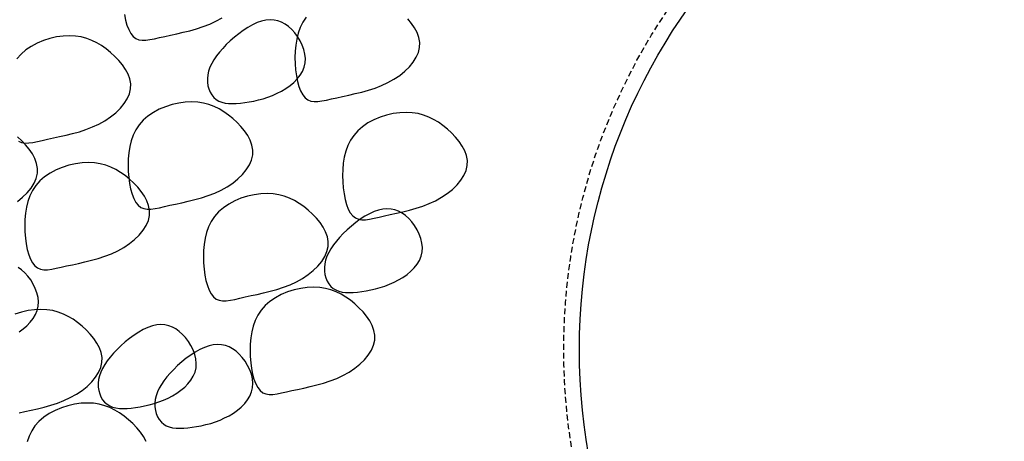
# Model space of a CAD drawing. Units: millimetres. Extents: x 4381 to 244431580, y -1100 to 352671474.
# Drawn here: x 204849 to 204973, y 362161 to 362214 of the extents above; entities that cross this region are included whole.
import ezdxf

# ---------------------------------------------------------------- set-up
doc = ezdxf.new("R2010")
doc.units = ezdxf.units.MM
doc.header["$MEASUREMENT"] = 0
doc.linetypes.add('HIDDEN', pattern=[0.375, 0.25, -0.125])

msp = doc.modelspace()

# ---------------------------------------------------------------- linework, layer by layer
at = {"color": 8}
for points in [[(204861.86, 362215.16), (204862, 362214.45), (204862.18, 362213.81), (204862.4, 362213.23), (204862.66, 362212.75), (204862.96, 362212.37), (204863.3, 362212.11), (204863.68, 362211.95), (204864.1, 362211.89), (204864.58, 362211.89), (204865.1, 362211.96), (204865.67, 362212.07), (204866.3, 362212.22), (204866.98, 362212.37), (204867.71, 362212.54), (204868.49, 362212.7), (204869.31, 362212.89), (204870.14, 362213.09), (204870.99, 362213.33), (204871.84, 362213.61), (204872.67, 362213.92), (204873.47, 362214.3), (204874.24, 362214.73)], [(204884.9, 362214.81), (204884.48, 362214.17), (204884.15, 362213.5), (204883.89, 362212.78), (204883.71, 362212.04), (204883.58, 362211.27), (204883.51, 362210.49), (204883.49, 362209.7), (204883.51, 362208.91), (204883.57, 362208.13), (204883.67, 362207.38), (204883.81, 362206.67), (204883.99, 362206.03), (204884.21, 362205.45), (204884.47, 362204.97), (204884.77, 362204.59), (204885.11, 362204.33), (204885.49, 362204.17), (204885.92, 362204.11), (204886.39, 362204.11), (204886.91, 362204.18), (204887.48, 362204.29), (204888.11, 362204.44), (204888.79, 362204.59), (204889.53, 362204.76), (204890.31, 362204.92), (204891.12, 362205.11), (204891.96, 362205.31), (204892.8, 362205.55), (204893.65, 362205.82), (204894.48, 362206.14), (204895.28, 362206.52), (204896.05, 362206.94), (204896.77, 362207.43), (204897.42, 362207.95), (204898, 362208.52), (204898.49, 362209.11), (204898.88, 362209.72), (204899.16, 362210.35), (204899.3, 362210.98), (204899.32, 362211.61), (204899.21, 362212.24), (204898.98, 362212.85), (204898.67, 362213.45), (204898.28, 362214.03), (204897.82, 362214.59)], [(204848.44, 362199.06), (204848.82, 362198.91), (204849.25, 362198.84), (204849.72, 362198.85), (204850.24, 362198.91), (204850.82, 362199.03), (204851.44, 362199.17), (204852.12, 362199.33), (204852.86, 362199.49), (204853.64, 362199.66), (204854.45, 362199.84), (204855.29, 362200.05), (204856.14, 362200.28), (204856.98, 362200.56), (204857.81, 362200.88), (204858.62, 362201.25), (204859.39, 362201.68), (204860.1, 362202.16), (204860.76, 362202.69), (204861.34, 362203.25), (204861.83, 362203.84), (204862.22, 362204.45), (204862.49, 362205.08), (204862.64, 362205.71), (204862.65, 362206.35), (204862.54, 362206.97), (204862.32, 362207.59), (204862, 362208.19), (204861.61, 362208.76), (204861.15, 362209.32), (204860.65, 362209.84), (204860.11, 362210.34), (204859.55, 362210.79), (204858.97, 362211.2), (204858.37, 362211.56), (204857.74, 362211.87), (204857.08, 362212.11), (204856.39, 362212.3), (204855.66, 362212.41), (204854.89, 362212.45), (204854.08, 362212.41), (204853.25, 362212.3), (204852.41, 362212.1), (204851.59, 362211.84), (204850.79, 362211.51), (204850.04, 362211.11), (204849.35, 362210.65), (204848.74, 362210.12), (204848.23, 362209.54)], [(204848.28, 362191.44), (204848.94, 362191.97), (204849.52, 362192.53), (204850.01, 362193.12), (204850.4, 362193.74), (204850.67, 362194.36), (204850.82, 362195), (204850.83, 362195.63), (204850.72, 362196.25), (204850.5, 362196.87), (204850.18, 362197.47), (204849.79, 362198.05), (204849.33, 362198.6), (204848.83, 362199.13), (204848.29, 362199.62)], [(204848.49, 362174.9), (204849.01, 362175.27), (204849.49, 362175.67), (204849.91, 362176.11), (204850.28, 362176.57), (204850.58, 362177.07), (204850.8, 362177.58), (204850.92, 362178.13), (204850.96, 362178.69), (204850.9, 362179.26), (204850.76, 362179.84), (204850.55, 362180.4), (204850.28, 362180.95), (204849.97, 362181.47), (204849.61, 362181.95), (204849.22, 362182.38), (204848.81, 362182.75), (204848.38, 362183.06)], [(204848.49, 362164.61), (204849.23, 362164.78), (204850.01, 362164.94), (204850.83, 362165.13), (204851.66, 362165.33), (204852.51, 362165.57), (204853.35, 362165.85), (204854.18, 362166.16), (204854.99, 362166.54), (204855.76, 362166.97), (204856.48, 362167.45), (204857.13, 362167.97), (204857.71, 362168.54), (204858.2, 362169.13), (204858.59, 362169.74), (204858.86, 362170.37), (204859.01, 362171), (204859.02, 362171.63), (204858.91, 362172.26), (204858.69, 362172.87), (204858.37, 362173.47), (204857.98, 362174.05), (204857.52, 362174.61), (204857.02, 362175.13), (204856.48, 362175.62), (204855.92, 362176.08), (204855.34, 362176.49), (204854.74, 362176.85), (204854.11, 362177.15), (204853.45, 362177.4), (204852.76, 362177.59), (204852.03, 362177.7), (204851.26, 362177.74), (204850.46, 362177.7), (204849.63, 362177.58), (204848.79, 362177.39), (204847.96, 362177.13)], [(204864.6, 362160.99), (204864.28, 362161.59), (204863.89, 362162.17), (204863.43, 362162.72), (204862.93, 362163.25), (204862.39, 362163.74), (204861.83, 362164.19), (204861.25, 362164.6), (204860.65, 362164.96), (204860.02, 362165.27), (204859.36, 362165.52), (204858.67, 362165.7), (204857.94, 362165.82), (204857.17, 362165.86), (204856.37, 362165.82), (204855.53, 362165.7), (204854.7, 362165.51), (204853.87, 362165.24), (204853.07, 362164.91), (204852.32, 362164.51), (204851.63, 362164.05), (204851.02, 362163.53), (204850.51, 362162.95), (204850.1, 362162.31), (204849.76, 362161.64), (204849.51, 362160.92)]]:
    msp.add_lwpolyline(points, dxfattribs=at)
for points in [[(204872.43, 362207.5), (204872.38, 362207.03), (204872.39, 362206.57), (204872.45, 362206.12), (204872.57, 362205.7), (204872.73, 362205.3), (204872.94, 362204.95), (204873.2, 362204.64), (204873.5, 362204.38), (204873.84, 362204.17), (204874.21, 362204.02), (204874.63, 362203.92), (204875.07, 362203.86), (204875.54, 362203.84), (204876.04, 362203.85), (204876.57, 362203.9), (204877.12, 362203.97), (204877.69, 362204.06), (204878.27, 362204.17), (204878.86, 362204.31), (204879.46, 362204.47), (204880.06, 362204.67), (204880.65, 362204.89), (204881.24, 362205.15), (204881.8, 362205.44), (204882.35, 362205.77), (204882.87, 362206.14), (204883.35, 362206.54), (204883.77, 362206.98), (204884.14, 362207.44), (204884.44, 362207.94), (204884.66, 362208.45), (204884.79, 362209), (204884.82, 362209.56), (204884.76, 362210.13), (204884.62, 362210.71), (204884.41, 362211.27), (204884.14, 362211.82), (204883.83, 362212.34), (204883.47, 362212.82), (204883.08, 362213.25), (204882.67, 362213.62), (204882.24, 362213.93), (204881.79, 362214.17), (204881.32, 362214.34), (204880.84, 362214.45), (204880.33, 362214.48), (204879.8, 362214.44), (204879.25, 362214.32), (204878.68, 362214.12), (204878.1, 362213.85), (204877.51, 362213.52), (204876.93, 362213.14), (204876.36, 362212.72), (204875.8, 362212.27), (204875.27, 362211.8), (204874.78, 362211.33), (204874.32, 362210.85), (204873.9, 362210.36), (204873.53, 362209.89), (204873.21, 362209.41), (204872.93, 362208.93), (204872.71, 362208.45), (204872.54, 362207.98)], [(204864.23, 362201.73), (204863.72, 362201.15), (204863.31, 362200.52), (204862.97, 362199.84), (204862.72, 362199.13), (204862.53, 362198.39), (204862.41, 362197.62), (204862.34, 362196.84), (204862.32, 362196.05), (204862.34, 362195.25), (204862.4, 362194.48), (204862.5, 362193.73), (204862.64, 362193.02), (204862.82, 362192.37), (204863.04, 362191.8), (204863.3, 362191.32), (204863.6, 362190.94), (204863.94, 362190.68), (204864.32, 362190.52), (204864.74, 362190.45), (204865.22, 362190.46), (204865.74, 362190.53), (204866.31, 362190.64), (204866.93, 362190.78), (204867.62, 362190.94), (204868.35, 362191.1), (204869.13, 362191.27), (204869.95, 362191.45), (204870.78, 362191.66), (204871.63, 362191.9), (204872.47, 362192.17), (204873.31, 362192.49), (204874.11, 362192.86), (204874.88, 362193.29), (204875.6, 362193.77), (204876.25, 362194.3), (204876.83, 362194.86), (204877.32, 362195.45), (204877.71, 362196.07), (204877.98, 362196.69), (204878.13, 362197.33), (204878.14, 362197.96), (204878.03, 362198.58), (204877.81, 362199.2), (204877.49, 362199.8), (204877.1, 362200.38), (204876.64, 362200.93), (204876.14, 362201.46), (204875.6, 362201.95), (204875.04, 362202.4), (204874.46, 362202.81), (204873.86, 362203.17), (204873.23, 362203.48), (204872.57, 362203.73), (204871.88, 362203.91), (204871.15, 362204.03), (204870.38, 362204.06), (204869.58, 362204.02), (204868.75, 362203.91), (204867.91, 362203.72), (204867.08, 362203.45), (204866.28, 362203.12), (204865.53, 362202.72), (204864.84, 362202.26)], [(204891.45, 362200.4), (204890.94, 362199.82), (204890.52, 362199.19), (204890.19, 362198.51), (204889.93, 362197.8), (204889.75, 362197.05), (204889.62, 362196.28), (204889.56, 362195.5), (204889.53, 362194.71), (204889.55, 362193.92), (204889.61, 362193.14), (204889.71, 362192.39), (204889.85, 362191.68), (204890.03, 362191.04), (204890.25, 362190.47), (204890.51, 362189.98), (204890.81, 362189.6), (204891.15, 362189.34), (204891.53, 362189.18), (204891.96, 362189.12), (204892.43, 362189.12), (204892.95, 362189.19), (204893.53, 362189.3), (204894.15, 362189.45), (204894.83, 362189.6), (204895.57, 362189.77), (204896.35, 362189.93), (204897.16, 362190.12), (204898, 362190.33), (204898.85, 362190.56), (204899.69, 362190.84), (204900.52, 362191.16), (204901.33, 362191.53), (204902.09, 362191.96), (204902.81, 362192.44), (204903.47, 362192.96), (204904.05, 362193.53), (204904.54, 362194.12), (204904.92, 362194.73), (204905.2, 362195.36), (204905.35, 362195.99), (204905.36, 362196.62), (204905.25, 362197.25), (204905.03, 362197.86), (204904.71, 362198.46), (204904.32, 362199.04), (204903.86, 362199.6), (204903.36, 362200.12), (204902.82, 362200.61), (204902.26, 362201.07), (204901.68, 362201.48), (204901.08, 362201.84), (204900.45, 362202.14), (204899.79, 362202.39), (204899.1, 362202.58), (204898.37, 362202.69), (204897.6, 362202.73), (204896.79, 362202.69), (204895.96, 362202.57), (204895.12, 362202.38), (204894.3, 362202.12), (204893.5, 362201.79), (204892.75, 362201.39), (204892.06, 362200.92)], [(204851.14, 362194.05), (204850.63, 362193.46), (204850.21, 362192.83), (204849.88, 362192.16), (204849.62, 362191.44), (204849.43, 362190.7), (204849.31, 362189.93), (204849.24, 362189.15), (204849.22, 362188.36), (204849.24, 362187.57), (204849.3, 362186.79), (204849.4, 362186.04), (204849.54, 362185.33), (204849.72, 362184.68), (204849.94, 362184.11), (204850.2, 362183.63), (204850.5, 362183.25), (204850.84, 362182.99), (204851.22, 362182.83), (204851.65, 362182.76), (204852.12, 362182.77), (204852.64, 362182.84), (204853.21, 362182.95), (204853.84, 362183.09), (204854.52, 362183.25), (204855.25, 362183.41), (204856.03, 362183.58), (204856.85, 362183.77), (204857.69, 362183.97), (204858.53, 362184.21), (204859.38, 362184.48), (204860.21, 362184.8), (204861.01, 362185.17), (204861.78, 362185.6), (204862.5, 362186.08), (204863.15, 362186.61), (204863.73, 362187.17), (204864.22, 362187.77), (204864.61, 362188.38), (204864.89, 362189.01), (204865.03, 362189.64), (204865.05, 362190.27), (204864.93, 362190.9), (204864.71, 362191.51), (204864.4, 362192.11), (204864, 362192.69), (204863.55, 362193.24), (204863.04, 362193.77), (204862.5, 362194.26), (204861.95, 362194.71), (204861.37, 362195.12), (204860.76, 362195.48), (204860.14, 362195.79), (204859.48, 362196.04), (204858.78, 362196.22), (204858.05, 362196.34), (204857.29, 362196.38), (204856.48, 362196.34), (204855.65, 362196.22), (204854.81, 362196.03), (204853.98, 362195.76), (204853.18, 362195.43), (204852.43, 362195.03), (204851.74, 362194.57)], [(204873.8, 362190.11), (204873.29, 362189.53), (204872.87, 362188.9), (204872.54, 362188.22), (204872.28, 362187.51), (204872.1, 362186.76), (204871.97, 362185.99), (204871.9, 362185.21), (204871.88, 362184.42), (204871.9, 362183.63), (204871.96, 362182.85), (204872.06, 362182.1), (204872.2, 362181.39), (204872.38, 362180.75), (204872.6, 362180.18), (204872.86, 362179.69), (204873.16, 362179.31), (204873.5, 362179.05), (204873.88, 362178.89), (204874.31, 362178.83), (204874.78, 362178.83), (204875.3, 362178.9), (204875.87, 362179.01), (204876.5, 362179.16), (204877.18, 362179.31), (204877.92, 362179.48), (204878.7, 362179.64), (204879.51, 362179.83), (204880.35, 362180.04), (204881.19, 362180.27), (204882.04, 362180.55), (204882.87, 362180.86), (204883.68, 362181.24), (204884.44, 362181.67), (204885.16, 362182.15), (204885.81, 362182.67), (204886.39, 362183.24), (204886.88, 362183.83), (204887.27, 362184.44), (204887.55, 362185.07), (204887.69, 362185.7), (204887.71, 362186.33), (204887.6, 362186.96), (204887.37, 362187.57), (204887.06, 362188.17), (204886.67, 362188.75), (204886.21, 362189.31), (204885.7, 362189.83), (204885.17, 362190.32), (204884.61, 362190.78), (204884.03, 362191.19), (204883.43, 362191.55), (204882.8, 362191.85), (204882.14, 362192.1), (204881.44, 362192.29), (204880.72, 362192.4), (204879.95, 362192.44), (204879.14, 362192.4), (204878.31, 362192.28), (204877.47, 362192.09), (204876.64, 362191.83), (204875.85, 362191.49), (204875.09, 362191.1), (204874.41, 362190.63)], [(204887.27, 362183.53), (204887.22, 362183.06), (204887.23, 362182.59), (204887.29, 362182.15), (204887.4, 362181.72), (204887.57, 362181.33), (204887.78, 362180.97), (204888.03, 362180.66), (204888.33, 362180.4), (204888.67, 362180.2), (204889.05, 362180.05), (204889.46, 362179.94), (204889.9, 362179.88), (204890.38, 362179.87), (204890.88, 362179.88), (204891.41, 362179.92), (204891.95, 362179.99), (204892.52, 362180.08), (204893.11, 362180.2), (204893.7, 362180.33), (204894.3, 362180.5), (204894.89, 362180.69), (204895.49, 362180.92), (204896.07, 362181.18), (204896.64, 362181.47), (204897.19, 362181.8), (204897.7, 362182.17), (204898.18, 362182.57), (204898.61, 362183.01), (204898.98, 362183.47), (204899.27, 362183.96), (204899.49, 362184.48), (204899.62, 362185.02), (204899.65, 362185.59), (204899.59, 362186.16), (204899.46, 362186.73), (204899.25, 362187.3), (204898.98, 362187.85), (204898.66, 362188.37), (204898.3, 362188.85), (204897.92, 362189.27), (204897.51, 362189.64), (204897.08, 362189.95), (204896.63, 362190.19), (204896.16, 362190.37), (204895.67, 362190.47), (204895.16, 362190.51), (204894.63, 362190.46), (204894.08, 362190.34), (204893.52, 362190.14), (204892.94, 362189.88), (204892.35, 362189.55), (204891.77, 362189.17), (204891.19, 362188.75), (204890.64, 362188.3), (204890.11, 362187.83), (204889.61, 362187.35), (204889.15, 362186.87), (204888.74, 362186.39), (204888.36, 362185.91), (204888.04, 362185.43), (204887.77, 362184.95), (204887.54, 362184.48), (204887.38, 362184)], [(204879.71, 362178.23), (204879.2, 362177.65), (204878.78, 362177.01), (204878.45, 362176.34), (204878.19, 362175.62), (204878.01, 362174.88), (204877.88, 362174.11), (204877.81, 362173.33), (204877.79, 362172.54), (204877.81, 362171.75), (204877.87, 362170.97), (204877.97, 362170.22), (204878.11, 362169.51), (204878.29, 362168.87), (204878.51, 362168.29), (204878.77, 362167.81), (204879.07, 362167.43), (204879.41, 362167.17), (204879.79, 362167.01), (204880.22, 362166.94), (204880.69, 362166.95), (204881.21, 362167.02), (204881.78, 362167.13), (204882.41, 362167.27), (204883.09, 362167.43), (204883.82, 362167.59), (204884.61, 362167.76), (204885.42, 362167.95), (204886.26, 362168.15), (204887.1, 362168.39), (204887.95, 362168.66), (204888.78, 362168.98), (204889.58, 362169.35), (204890.35, 362169.78), (204891.07, 362170.27), (204891.72, 362170.79), (204892.3, 362171.35), (204892.79, 362171.95), (204893.18, 362172.56), (204893.46, 362173.19), (204893.6, 362173.82), (204893.62, 362174.45), (204893.5, 362175.08), (204893.28, 362175.69), (204892.97, 362176.29), (204892.58, 362176.87), (204892.12, 362177.42), (204891.61, 362177.95), (204891.08, 362178.44), (204890.52, 362178.89), (204889.94, 362179.3), (204889.34, 362179.66), (204888.71, 362179.97), (204888.05, 362180.22), (204887.35, 362180.4), (204886.63, 362180.52), (204885.86, 362180.56), (204885.05, 362180.52), (204884.22, 362180.4), (204883.38, 362180.21), (204882.55, 362179.95), (204881.75, 362179.61), (204881, 362179.21), (204880.31, 362178.75)], [(204858.58, 362168.83), (204858.53, 362168.36), (204858.54, 362167.89), (204858.6, 362167.45), (204858.72, 362167.02), (204858.88, 362166.63), (204859.09, 362166.27), (204859.35, 362165.96), (204859.65, 362165.7), (204859.99, 362165.5), (204860.36, 362165.35), (204860.78, 362165.24), (204861.22, 362165.18), (204861.69, 362165.16), (204862.19, 362165.18), (204862.72, 362165.22), (204863.27, 362165.29), (204863.84, 362165.38), (204864.42, 362165.5), (204865.01, 362165.63), (204865.61, 362165.8), (204866.21, 362165.99), (204866.8, 362166.22), (204867.39, 362166.47), (204867.95, 362166.77), (204868.5, 362167.1), (204869.02, 362167.47), (204869.5, 362167.87), (204869.92, 362168.31), (204870.29, 362168.77), (204870.59, 362169.26), (204870.81, 362169.78), (204870.94, 362170.32), (204870.97, 362170.88), (204870.91, 362171.46), (204870.77, 362172.03), (204870.56, 362172.6), (204870.29, 362173.15), (204869.98, 362173.67), (204869.62, 362174.15), (204869.23, 362174.57), (204868.82, 362174.94), (204868.39, 362175.25), (204867.94, 362175.49), (204867.47, 362175.67), (204866.99, 362175.77), (204866.48, 362175.81), (204865.95, 362175.76), (204865.4, 362175.64), (204864.83, 362175.44), (204864.25, 362175.17), (204863.67, 362174.85), (204863.08, 362174.47), (204862.51, 362174.05), (204861.95, 362173.6), (204861.42, 362173.13), (204860.93, 362172.65), (204860.47, 362172.17), (204860.05, 362171.69), (204859.68, 362171.21), (204859.36, 362170.73), (204859.08, 362170.25), (204858.86, 362169.78), (204858.69, 362169.3)], [(204865.77, 362166.31), (204865.72, 362165.84), (204865.73, 362165.38), (204865.79, 362164.93), (204865.9, 362164.51), (204866.07, 362164.11), (204866.28, 362163.76), (204866.54, 362163.44), (204866.84, 362163.18), (204867.17, 362162.98), (204867.55, 362162.83), (204867.96, 362162.72), (204868.41, 362162.67), (204868.88, 362162.65), (204869.38, 362162.66), (204869.91, 362162.71), (204870.46, 362162.78), (204871.02, 362162.87), (204871.61, 362162.98), (204872.2, 362163.12), (204872.8, 362163.28), (204873.4, 362163.47), (204873.99, 362163.7), (204874.57, 362163.96), (204875.14, 362164.25), (204875.69, 362164.58), (204876.21, 362164.95), (204876.68, 362165.35), (204877.11, 362165.79), (204877.48, 362166.25), (204877.78, 362166.74), (204877.99, 362167.26), (204878.12, 362167.8), (204878.15, 362168.37), (204878.1, 362168.94), (204877.96, 362169.52), (204877.75, 362170.08), (204877.48, 362170.63), (204877.16, 362171.15), (204876.81, 362171.63), (204876.42, 362172.06), (204876.01, 362172.43), (204875.58, 362172.73), (204875.13, 362172.98), (204874.66, 362173.15), (204874.17, 362173.25), (204873.66, 362173.29), (204873.13, 362173.24), (204872.59, 362173.12), (204872.02, 362172.92), (204871.44, 362172.66), (204870.85, 362172.33), (204870.27, 362171.95), (204869.7, 362171.53), (204869.14, 362171.08), (204868.61, 362170.61), (204868.11, 362170.13), (204867.65, 362169.65), (204867.24, 362169.17), (204866.87, 362168.69), (204866.54, 362168.21), (204866.27, 362167.74), (204866.05, 362167.26), (204865.88, 362166.78)]]:
    msp.add_lwpolyline(points, close=True, dxfattribs=at)
at = {"color": 6, "linetype": 'HIDDEN', "ltscale": 3}
msp.add_circle((204994.57, 362172.64, 0), 76.99, dxfattribs=at)
msp.add_circle((204994.57, 362172.64, 0), 75)

doc.saveas('drawing.dxf')
